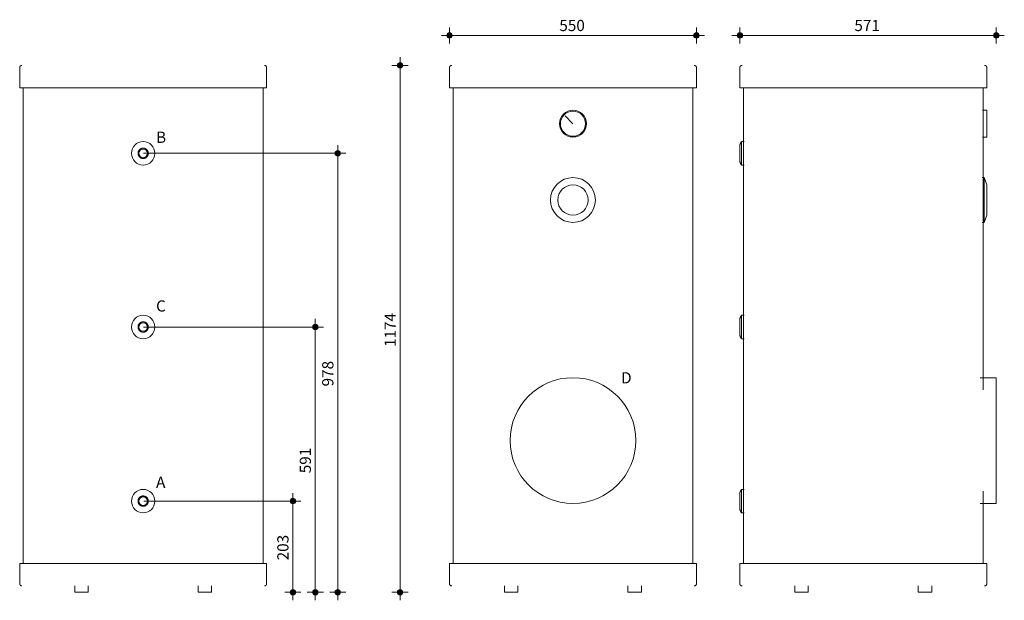
# Model space of a CAD drawing. Units: millimetres. Extents: x -19257 to -17063, y -18 to 1276.
import ezdxf

# ---------------------------------------------------------------- set-up
doc = ezdxf.new("R2010")
doc.units = ezdxf.units.MM
for name, color, linetype, lineweight in [('01_T_001_Text_18', 1, 'Continuous', 13), ('07_M_001_Maatvoering_algemeen_18-', 1, 'Continuous', 13), ('07_M_001_Maatvoering_algemeen_18-10', 1, 'Continuous', 13), ('50_A_031_Mechanische_Installatie_18', 31, 'Continuous', 18)]:
    doc.layers.add(name, color=color, linetype=linetype, lineweight=lineweight)
doc.styles.add('Calibri', font='calibri.ttf', dxfattribs={"height": 25})
doc.styles.add('Calibri_1', font='calibri.ttf', dxfattribs={"height": 25})
doc.dimstyles.new('2_5_mm', dxfattribs={"dimscale": 304.8, "dimtxt": 29.433711, "dimasz": 0.15748, "dimexe": 0.059055, "dimexo": 0.0625, "dimgap": 0, "dimtad": 1, "dimdec": 0, "dimzin": 0, "dimdsep": 46, "dimtxsty": 'Calibri', "dimblk1": 'DOTSMALL', "dimblk2": 'DOTSMALL', "dimsah": 1, "dimcen": 0.09, "dimdle": 0.059055, "dimazin": 0, "dimtfac": 1, "dimtdec": 4, "dimtix": 1, "dimtmove": 0, "dimatfit": 3, "dimfxl": 0.059055, "dimfxlon": 1, "dimtvp": 1, "dimtolj": 1, "dimtzin": 0, "dimlwd": 9, "dimlwe": 9, "dimarcsym": 2})

# ---------------------------------------------------------------- blocks, each defined once
blk = doc.blocks.new('Edesso - 160 liter-4624406-Elevation Back')
at = {"layer": '50_A_031_Mechanische_Installatie_18'}
for p, q in [((-19256.5, 1169), (-19256.5, 1124)), ((-18706.5, 1124), (-18706.5, 1169)), ((-18706.5, 1124), (-19256.5, 1124)), ((-19248.5, 1124), (-19248.5, 64)), ((-18714.5, 64), (-18714.5, 1124)), ((-19256.5, 64), (-19256.5, 19)), ((-19256.5, 64), (-18706.5, 64)), ((-18706.5, 19), (-18706.5, 64)), ((-19134, 14), (-19134, 0)), ((-19104, 0), (-19134, 0)), ((-19104, 0), (-19104, 14)), ((-18859, 14), (-18859, 0)), ((-18829, 0), (-18859, 0)), ((-18829, 0), (-18829, 14))]:
    blk.add_line(p, q, dxfattribs=at)
at = {"layer": '50_A_031_Mechanische_Installatie_18', "flags": 128}
for points in [[(-19256.5, 1169), (-19256.5, 1169.2), (-19256.5, 1169.4), (-19256.5, 1169.6), (-19256.5, 1169.8), (-19256.4, 1170), (-19256.4, 1170.2), (-19256.3, 1170.4), (-19256.3, 1170.6), (-19256.2, 1170.8), (-19256.1, 1170.9), (-19256.1, 1171.1), (-19256, 1171.3), (-19255.9, 1171.5), (-19255.8, 1171.7), (-19255.7, 1171.8), (-19255.5, 1172), (-19255.4, 1172.1), (-19255.3, 1172.3), (-19255.2, 1172.4), (-19255, 1172.6), (-19254.9, 1172.7), (-19254.7, 1172.9), (-19254.6, 1173), (-19254.4, 1173.1), (-19254.2, 1173.2), (-19254.1, 1173.3), (-19253.9, 1173.4), (-19253.7, 1173.5), (-19253.5, 1173.6), (-19253.3, 1173.7), (-19253.2, 1173.7), (-19253, 1173.8), (-19252.8, 1173.8), (-19252.6, 1173.9), (-19252.4, 1173.9), (-19252.2, 1174), (-19252, 1174), (-19251.8, 1174), (-19251.6, 1174), (-19251.5, 1174)], [(-18711.5, 1174), (-18711.3, 1174), (-18711.1, 1174), (-18710.9, 1174), (-18710.7, 1173.9), (-18710.5, 1173.9), (-18710.3, 1173.9), (-18710.2, 1173.8), (-18710, 1173.7), (-18709.8, 1173.7), (-18709.6, 1173.6), (-18709.4, 1173.5), (-18709.2, 1173.4), (-18709, 1173.3), (-18708.9, 1173.2), (-18708.7, 1173.1), (-18708.5, 1173), (-18708.4, 1172.9), (-18708.2, 1172.8), (-18708.1, 1172.6), (-18707.9, 1172.5), (-18707.8, 1172.3), (-18707.7, 1172.2), (-18707.6, 1172), (-18707.4, 1171.9), (-18707.3, 1171.7), (-18707.2, 1171.5), (-18707.1, 1171.4), (-18707, 1171.2), (-18707, 1171), (-18706.9, 1170.8), (-18706.8, 1170.6), (-18706.7, 1170.4), (-18706.7, 1170.2), (-18706.6, 1170), (-18706.6, 1169.8), (-18706.6, 1169.7), (-18706.6, 1169.5), (-18706.5, 1169.3), (-18706.5, 1169.1), (-18706.5, 1169)], [(-18993, 978), (-18993, 978.5), (-18993, 978.9), (-18993, 979.4), (-18992.9, 979.8), (-18992.8, 980.3), (-18992.7, 980.7), (-18992.6, 981.2), (-18992.5, 981.6), (-18992.3, 982.1), (-18992.1, 982.5), (-18991.9, 982.9), (-18991.7, 983.3), (-18991.5, 983.7), (-18991.3, 984.1), (-18991, 984.5), (-18990.8, 984.9), (-18990.5, 985.2), (-18990.2, 985.6), (-18989.9, 985.9), (-18989.5, 986.2), (-18989.2, 986.6), (-18988.9, 986.9), (-18988.5, 987.1), (-18988.1, 987.4), (-18987.7, 987.7), (-18987.4, 987.9), (-18987, 988.1), (-18986.5, 988.4), (-18986.1, 988.5), (-18985.7, 988.7), (-18985.3, 988.9), (-18984.8, 989), (-18984.4, 989.1), (-18983.9, 989.2), (-18983.5, 989.3), (-18983, 989.4), (-18982.6, 989.5), (-18982.1, 989.5), (-18981.7, 989.5), (-18981.2, 989.5), (-18980.7, 989.5), (-18980.3, 989.4), (-18979.8, 989.4), (-18979.4, 989.3), (-18978.9, 989.2), (-18978.5, 989.1), (-18978, 989), (-18977.6, 988.8), (-18977.2, 988.6), (-18976.7, 988.5), (-18976.3, 988.3), (-18975.9, 988), (-18975.5, 987.8), (-18975.1, 987.6), (-18974.8, 987.3), (-18974.4, 987), (-18974, 986.7), (-18973.7, 986.4), (-18973.4, 986.1), (-18973.1, 985.8), (-18972.8, 985.4), (-18972.5, 985.1), (-18972.2, 984.7), (-18971.9, 984.3), (-18971.7, 983.9), (-18971.5, 983.5), (-18971.2, 983.1), (-18971, 982.7), (-18970.9, 982.3), (-18970.7, 981.9), (-18970.6, 981.4), (-18970.4, 981), (-18970.3, 980.5), (-18970.2, 980.1), (-18970.1, 979.6), (-18970.1, 979.2), (-18970.1, 978.7), (-18970, 978.2), (-18970, 978)], [(-18970, 978), (-18970, 977.5), (-18970.1, 977.1), (-18970.1, 976.6), (-18970.2, 976.2), (-18970.3, 975.7), (-18970.4, 975.3), (-18970.5, 974.8), (-18970.6, 974.4), (-18970.8, 973.9), (-18970.9, 973.5), (-18971.1, 973.1), (-18971.3, 972.7), (-18971.6, 972.3), (-18971.8, 971.9), (-18972, 971.5), (-18972.3, 971.1), (-18972.6, 970.8), (-18972.9, 970.4), (-18973.2, 970.1), (-18973.5, 969.8), (-18973.9, 969.4), (-18974.2, 969.1), (-18974.6, 968.9), (-18974.9, 968.6), (-18975.3, 968.3), (-18975.7, 968.1), (-18976.1, 967.9), (-18976.5, 967.6), (-18976.9, 967.5), (-18977.4, 967.3), (-18977.8, 967.1), (-18978.2, 967), (-18978.7, 966.9), (-18979.1, 966.8), (-18979.6, 966.7), (-18980, 966.6), (-18980.5, 966.5), (-18981, 966.5), (-18981.4, 966.5), (-18981.9, 966.5), (-18982.3, 966.5), (-18982.8, 966.6), (-18983.2, 966.6), (-18983.7, 966.7), (-18984.1, 966.8), (-18984.6, 966.9), (-18985, 967), (-18985.5, 967.2), (-18985.9, 967.4), (-18986.3, 967.5), (-18986.7, 967.7), (-18987.1, 968), (-18987.5, 968.2), (-18987.9, 968.4), (-18988.3, 968.7), (-18988.7, 969), (-18989, 969.3), (-18989.4, 969.6), (-18989.7, 969.9), (-18990, 970.2), (-18990.3, 970.6), (-18990.6, 970.9), (-18990.9, 971.3), (-18991.1, 971.7), (-18991.4, 972.1), (-18991.6, 972.5), (-18991.8, 972.9), (-18992, 973.3), (-18992.2, 973.7), (-18992.4, 974.1), (-18992.5, 974.6), (-18992.6, 975), (-18992.8, 975.5), (-18992.8, 975.9), (-18992.9, 976.4), (-18993, 976.8), (-18993, 977.3), (-18993, 977.8), (-18993, 978)], [(-18993, 591), (-18993, 591.5), (-18993, 591.9), (-18993, 592.4), (-18992.9, 592.8), (-18992.8, 593.3), (-18992.7, 593.7), (-18992.6, 594.2), (-18992.5, 594.6), (-18992.3, 595.1), (-18992.1, 595.5), (-18991.9, 595.9), (-18991.7, 596.3), (-18991.5, 596.7), (-18991.3, 597.1), (-18991, 597.5), (-18990.8, 597.9), (-18990.5, 598.2), (-18990.2, 598.6), (-18989.9, 598.9), (-18989.5, 599.2), (-18989.2, 599.6), (-18988.9, 599.9), (-18988.5, 600.1), (-18988.1, 600.4), (-18987.7, 600.7), (-18987.4, 600.9), (-18987, 601.1), (-18986.5, 601.4), (-18986.1, 601.5), (-18985.7, 601.7), (-18985.3, 601.9), (-18984.8, 602), (-18984.4, 602.1), (-18983.9, 602.2), (-18983.5, 602.3), (-18983, 602.4), (-18982.6, 602.5), (-18982.1, 602.5), (-18981.7, 602.5), (-18981.2, 602.5), (-18980.7, 602.5), (-18980.3, 602.4), (-18979.8, 602.4), (-18979.4, 602.3), (-18978.9, 602.2), (-18978.5, 602.1), (-18978, 602), (-18977.6, 601.8), (-18977.2, 601.6), (-18976.7, 601.5), (-18976.3, 601.3), (-18975.9, 601), (-18975.5, 600.8), (-18975.1, 600.6), (-18974.8, 600.3), (-18974.4, 600), (-18974, 599.7), (-18973.7, 599.4), (-18973.4, 599.1), (-18973.1, 598.8), (-18972.8, 598.4), (-18972.5, 598.1), (-18972.2, 597.7), (-18971.9, 597.3), (-18971.7, 596.9), (-18971.5, 596.5), (-18971.2, 596.1), (-18971, 595.7), (-18970.9, 595.3), (-18970.7, 594.9), (-18970.6, 594.4), (-18970.4, 594), (-18970.3, 593.5), (-18970.2, 593.1), (-18970.1, 592.6), (-18970.1, 592.2), (-18970.1, 591.7), (-18970, 591.2), (-18970, 591)], [(-18970, 591), (-18970, 590.5), (-18970.1, 590.1), (-18970.1, 589.6), (-18970.2, 589.2), (-18970.3, 588.7), (-18970.4, 588.3), (-18970.5, 587.8), (-18970.6, 587.4), (-18970.8, 586.9), (-18970.9, 586.5), (-18971.1, 586.1), (-18971.3, 585.7), (-18971.6, 585.3), (-18971.8, 584.9), (-18972, 584.5), (-18972.3, 584.1), (-18972.6, 583.8), (-18972.9, 583.4), (-18973.2, 583.1), (-18973.5, 582.8), (-18973.9, 582.4), (-18974.2, 582.1), (-18974.6, 581.9), (-18974.9, 581.6), (-18975.3, 581.3), (-18975.7, 581.1), (-18976.1, 580.9), (-18976.5, 580.6), (-18976.9, 580.5), (-18977.4, 580.3), (-18977.8, 580.1), (-18978.2, 580), (-18978.7, 579.9), (-18979.1, 579.8), (-18979.6, 579.7), (-18980, 579.6), (-18980.5, 579.5), (-18981, 579.5), (-18981.4, 579.5), (-18981.9, 579.5), (-18982.3, 579.5), (-18982.8, 579.6), (-18983.2, 579.6), (-18983.7, 579.7), (-18984.1, 579.8), (-18984.6, 579.9), (-18985, 580), (-18985.5, 580.2), (-18985.9, 580.4), (-18986.3, 580.5), (-18986.7, 580.7), (-18987.1, 581), (-18987.5, 581.2), (-18987.9, 581.4), (-18988.3, 581.7), (-18988.7, 582), (-18989, 582.3), (-18989.4, 582.6), (-18989.7, 582.9), (-18990, 583.2), (-18990.3, 583.6), (-18990.6, 583.9), (-18990.9, 584.3), (-18991.1, 584.7), (-18991.4, 585.1), (-18991.6, 585.5), (-18991.8, 585.9), (-18992, 586.3), (-18992.2, 586.7), (-18992.4, 587.1), (-18992.5, 587.6), (-18992.6, 588), (-18992.8, 588.5), (-18992.8, 588.9), (-18992.9, 589.4), (-18993, 589.8), (-18993, 590.3), (-18993, 590.8), (-18993, 591)], [(-18993, 203), (-18993, 203.5), (-18993, 203.9), (-18993, 204.4), (-18992.9, 204.8), (-18992.8, 205.3), (-18992.7, 205.7), (-18992.6, 206.2), (-18992.5, 206.6), (-18992.3, 207.1), (-18992.1, 207.5), (-18991.9, 207.9), (-18991.7, 208.3), (-18991.5, 208.7), (-18991.3, 209.1), (-18991, 209.5), (-18990.8, 209.9), (-18990.5, 210.2), (-18990.2, 210.6), (-18989.9, 210.9), (-18989.5, 211.2), (-18989.2, 211.6), (-18988.9, 211.9), (-18988.5, 212.1), (-18988.1, 212.4), (-18987.7, 212.7), (-18987.4, 212.9), (-18987, 213.1), (-18986.5, 213.4), (-18986.1, 213.5), (-18985.7, 213.7), (-18985.3, 213.9), (-18984.8, 214), (-18984.4, 214.1), (-18983.9, 214.2), (-18983.5, 214.3), (-18983, 214.4), (-18982.6, 214.5), (-18982.1, 214.5), (-18981.7, 214.5), (-18981.2, 214.5), (-18980.7, 214.5), (-18980.3, 214.4), (-18979.8, 214.4), (-18979.4, 214.3), (-18978.9, 214.2), (-18978.5, 214.1), (-18978, 214), (-18977.6, 213.8), (-18977.2, 213.6), (-18976.7, 213.5), (-18976.3, 213.3), (-18975.9, 213), (-18975.5, 212.8), (-18975.1, 212.6), (-18974.8, 212.3), (-18974.4, 212), (-18974, 211.7), (-18973.7, 211.4), (-18973.4, 211.1), (-18973.1, 210.8), (-18972.8, 210.4), (-18972.5, 210.1), (-18972.2, 209.7), (-18971.9, 209.3), (-18971.7, 208.9), (-18971.5, 208.5), (-18971.2, 208.1), (-18971, 207.7), (-18970.9, 207.3), (-18970.7, 206.9), (-18970.6, 206.4), (-18970.4, 206), (-18970.3, 205.5), (-18970.2, 205.1), (-18970.1, 204.6), (-18970.1, 204.2), (-18970.1, 203.7), (-18970, 203.2), (-18970, 203)], [(-18970, 203), (-18970, 202.5), (-18970.1, 202.1), (-18970.1, 201.6), (-18970.2, 201.2), (-18970.3, 200.7), (-18970.4, 200.3), (-18970.5, 199.8), (-18970.6, 199.4), (-18970.8, 198.9), (-18970.9, 198.5), (-18971.1, 198.1), (-18971.3, 197.7), (-18971.6, 197.3), (-18971.8, 196.9), (-18972, 196.5), (-18972.3, 196.1), (-18972.6, 195.8), (-18972.9, 195.4), (-18973.2, 195.1), (-18973.5, 194.8), (-18973.9, 194.4), (-18974.2, 194.1), (-18974.6, 193.9), (-18974.9, 193.6), (-18975.3, 193.3), (-18975.7, 193.1), (-18976.1, 192.9), (-18976.5, 192.6), (-18976.9, 192.5), (-18977.4, 192.3), (-18977.8, 192.1), (-18978.2, 192), (-18978.7, 191.9), (-18979.1, 191.8), (-18979.6, 191.7), (-18980, 191.6), (-18980.5, 191.5), (-18981, 191.5), (-18981.4, 191.5), (-18981.9, 191.5), (-18982.3, 191.5), (-18982.8, 191.6), (-18983.2, 191.6), (-18983.7, 191.7), (-18984.1, 191.8), (-18984.6, 191.9), (-18985, 192), (-18985.5, 192.2), (-18985.9, 192.4), (-18986.3, 192.5), (-18986.7, 192.7), (-18987.1, 193), (-18987.5, 193.2), (-18987.9, 193.4), (-18988.3, 193.7), (-18988.7, 194), (-18989, 194.3), (-18989.4, 194.6), (-18989.7, 194.9), (-18990, 195.2), (-18990.3, 195.6), (-18990.6, 195.9), (-18990.9, 196.3), (-18991.1, 196.7), (-18991.4, 197.1), (-18991.6, 197.5), (-18991.8, 197.9), (-18992, 198.3), (-18992.2, 198.7), (-18992.4, 199.1), (-18992.5, 199.6), (-18992.6, 200), (-18992.8, 200.5), (-18992.8, 200.9), (-18992.9, 201.4), (-18993, 201.8), (-18993, 202.3), (-18993, 202.8), (-18993, 203)], [(-19251.5, 14), (-19251.7, 14), (-19251.9, 14), (-19252.1, 14), (-19252.3, 14.1), (-19252.5, 14.1), (-19252.7, 14.1), (-19252.9, 14.2), (-19253.1, 14.3), (-19253.3, 14.3), (-19253.5, 14.4), (-19253.7, 14.5), (-19253.8, 14.6), (-19254, 14.7), (-19254.2, 14.8), (-19254.4, 14.9), (-19254.5, 15), (-19254.7, 15.1), (-19254.8, 15.2), (-19255, 15.4), (-19255.1, 15.5), (-19255.3, 15.7), (-19255.4, 15.8), (-19255.5, 16), (-19255.6, 16.1), (-19255.7, 16.3), (-19255.8, 16.5), (-19255.9, 16.6), (-19256, 16.8), (-19256.1, 17), (-19256.2, 17.2), (-19256.3, 17.4), (-19256.3, 17.6), (-19256.4, 17.8), (-19256.4, 18), (-19256.5, 18.2), (-19256.5, 18.3), (-19256.5, 18.5), (-19256.5, 18.7), (-19256.5, 18.9), (-19256.5, 19)], [(-18706.5, 19), (-18706.5, 18.8), (-18706.6, 18.6), (-18706.6, 18.4), (-18706.6, 18.2), (-18706.6, 18), (-18706.7, 17.8), (-18706.7, 17.6), (-18706.8, 17.4), (-18706.9, 17.2), (-18706.9, 17.1), (-18707, 16.9), (-18707.1, 16.7), (-18707.2, 16.5), (-18707.3, 16.3), (-18707.4, 16.2), (-18707.5, 16), (-18707.6, 15.9), (-18707.8, 15.7), (-18707.9, 15.6), (-18708.1, 15.4), (-18708.2, 15.3), (-18708.3, 15.1), (-18708.5, 15), (-18708.7, 14.9), (-18708.8, 14.8), (-18709, 14.7), (-18709.2, 14.6), (-18709.4, 14.5), (-18709.5, 14.4), (-18709.7, 14.3), (-18709.9, 14.3), (-18710.1, 14.2), (-18710.3, 14.2), (-18710.5, 14.1), (-18710.7, 14.1), (-18710.9, 14), (-18711.1, 14), (-18711.3, 14), (-18711.5, 14), (-18711.5, 14)]]:
    blk.add_lwpolyline(points, dxfattribs=at)
at = {"layer": '50_A_031_Mechanische_Installatie_18'}
for centre, radius, start, end in [((-18981.5, 978), 26.1, 0, 180), ((-18981.5, 978), 11.5, 30.8239, 180), ((-18981.5, 978), 9.5, 0, 180), ((-18981.5, 978), 26.1, 180, 0), ((-18981.5, 978), 11.5, 180, 360), ((-18981.5, 978), 9.5, 180, 0), ((-18981.5, 978), 11.5, 0, 29.1761), ((-18981.5, 591), 26.1, 0, 180), ((-18981.5, 591), 11.5, 30.8239, 180), ((-18981.5, 591), 9.5, 0, 180), ((-18981.5, 591), 11.5, 0, 29.1761), ((-18981.5, 591), 26.1, 180, 0), ((-18981.5, 591), 11.5, 180, 360), ((-18981.5, 591), 9.5, 180, 0), ((-18981.5, 203), 26.1, 360, 180), ((-18981.5, 203), 26.1, 180, 0), ((-18981.5, 203), 11.5, 30.8239, 180), ((-18981.5, 203), 11.5, 180, 360), ((-18981.5, 203), 9.5, 0, 180), ((-18981.5, 203), 9.5, 180, 0), ((-18981.5, 203), 11.5, 0, 29.1761)]:
    blk.add_arc(centre, radius, start, end, dxfattribs=at)
blk = doc.blocks.new('Edesso - 160 liter-4624406-Elevation Front')
at = {"layer": '50_A_031_Mechanische_Installatie_18'}
for p, q in [((18706.5, 1169), (18706.5, 1124)), ((19256.5, 1124), (19256.5, 1169)), ((19256.5, 1124), (18706.5, 1124)), ((18714.5, 1124), (18714.5, 64)), ((19248.5, 64), (19248.5, 1124)), ((18981.5, 1044), (18963.9, 1061.7)), ((18706.5, 64), (18706.5, 19)), ((18706.5, 64), (19256.5, 64)), ((19256.5, 19), (19256.5, 64)), ((18829, 14), (18829, 0)), ((18859, 0), (18829, 0)), ((18859, 0), (18859, 14)), ((19104, 14), (19104, 0)), ((19134, 0), (19104, 0)), ((19134, 0), (19134, 14))]:
    blk.add_line(p, q, dxfattribs=at)
at = {"layer": '50_A_031_Mechanische_Installatie_18', "flags": 128}
for points in [[(18706.5, 1169), (18706.5, 1169.2), (18706.6, 1169.4), (18706.6, 1169.6), (18706.6, 1169.8), (18706.6, 1170), (18706.7, 1170.2), (18706.7, 1170.4), (18706.8, 1170.6), (18706.9, 1170.8), (18706.9, 1170.9), (18707, 1171.1), (18707.1, 1171.3), (18707.2, 1171.5), (18707.3, 1171.7), (18707.4, 1171.8), (18707.5, 1172), (18707.6, 1172.1), (18707.8, 1172.3), (18707.9, 1172.4), (18708.1, 1172.6), (18708.2, 1172.7), (18708.3, 1172.9), (18708.5, 1173), (18708.7, 1173.1), (18708.8, 1173.2), (18709, 1173.3), (18709.2, 1173.4), (18709.4, 1173.5), (18709.5, 1173.6), (18709.7, 1173.7), (18709.9, 1173.7), (18710.1, 1173.8), (18710.3, 1173.8), (18710.5, 1173.9), (18710.7, 1173.9), (18710.9, 1174), (18711.1, 1174), (18711.3, 1174), (18711.5, 1174), (18711.5, 1174)], [(19251.5, 1174), (19251.7, 1174), (19251.9, 1174), (19252.1, 1174), (19252.3, 1173.9), (19252.5, 1173.9), (19252.7, 1173.9), (19252.9, 1173.8), (19253.1, 1173.7), (19253.3, 1173.7), (19253.5, 1173.6), (19253.7, 1173.5), (19253.8, 1173.4), (19254, 1173.3), (19254.2, 1173.2), (19254.4, 1173.1), (19254.5, 1173), (19254.7, 1172.9), (19254.8, 1172.8), (19255, 1172.6), (19255.1, 1172.5), (19255.3, 1172.3), (19255.4, 1172.2), (19255.5, 1172), (19255.6, 1171.9), (19255.7, 1171.7), (19255.8, 1171.5), (19255.9, 1171.4), (19256, 1171.2), (19256.1, 1171), (19256.2, 1170.8), (19256.3, 1170.6), (19256.3, 1170.4), (19256.4, 1170.2), (19256.4, 1170), (19256.5, 1169.8), (19256.5, 1169.7), (19256.5, 1169.5), (19256.5, 1169.3), (19256.5, 1169.1), (19256.5, 1169)], [(18711.5, 14), (18711.3, 14), (18711.1, 14), (18710.9, 14), (18710.7, 14.1), (18710.5, 14.1), (18710.3, 14.1), (18710.2, 14.2), (18710, 14.3), (18709.8, 14.3), (18709.6, 14.4), (18709.4, 14.5), (18709.2, 14.6), (18709, 14.7), (18708.9, 14.8), (18708.7, 14.9), (18708.5, 15), (18708.4, 15.1), (18708.2, 15.2), (18708.1, 15.4), (18707.9, 15.5), (18707.8, 15.7), (18707.7, 15.8), (18707.6, 16), (18707.4, 16.1), (18707.3, 16.3), (18707.2, 16.5), (18707.1, 16.6), (18707, 16.8), (18707, 17), (18706.9, 17.2), (18706.8, 17.4), (18706.7, 17.6), (18706.7, 17.8), (18706.6, 18), (18706.6, 18.2), (18706.6, 18.3), (18706.6, 18.5), (18706.5, 18.7), (18706.5, 18.9), (18706.5, 19)], [(19256.5, 19), (19256.5, 18.8), (19256.5, 18.6), (19256.5, 18.4), (19256.5, 18.2), (19256.4, 18), (19256.4, 17.8), (19256.3, 17.6), (19256.3, 17.4), (19256.2, 17.2), (19256.1, 17.1), (19256.1, 16.9), (19256, 16.7), (19255.9, 16.5), (19255.8, 16.3), (19255.7, 16.2), (19255.5, 16), (19255.4, 15.9), (19255.3, 15.7), (19255.2, 15.6), (19255, 15.4), (19254.9, 15.3), (19254.7, 15.1), (19254.6, 15), (19254.4, 14.9), (19254.2, 14.8), (19254.1, 14.7), (19253.9, 14.6), (19253.7, 14.5), (19253.5, 14.4), (19253.3, 14.3), (19253.2, 14.3), (19253, 14.2), (19252.8, 14.2), (19252.6, 14.1), (19252.4, 14.1), (19252.2, 14), (19252, 14), (19251.8, 14), (19251.6, 14), (19251.5, 14)]]:
    blk.add_lwpolyline(points, dxfattribs=at)
at = {"layer": '50_A_031_Mechanische_Installatie_18'}
blk.add_circle((18981.5, 1044), 28, dxfattribs=at)
for centre, radius, start, end in [((18981.5, 1044), 30, 0, 180), ((18981.5, 1044), 30, 180, 360), ((18981.5, 874), 50, 0, 180), ((18981.5, 874), 33.8, 0, 180), ((18981.5, 874), 50, 180, 0), ((18981.5, 874), 33.8, 180, 0), ((18981.5, 338), 140, 0, 180), ((18981.5, 338), 140, 180, 360)]:
    blk.add_arc(centre, radius, start, end, dxfattribs=at)
blk = doc.blocks.new('Edesso - 160 liter-4624406-Elevation Left')
at = {"layer": '50_A_031_Mechanische_Installatie_18'}
for p, q in [((-61975, 1169), (-61975, 1124)), ((-61425, 1124), (-61425, 1169)), ((-61700, 1124), (-61974.8, 1124)), ((-61967, 1124), (-61967, 64)), ((-61425.2, 1124), (-61700, 1124)), ((-61433, 451.1), (-61433, 1124)), ((-61425, 1074), (-61434.5, 1074)), ((-61425, 1074), (-61425, 1044)), ((-61425, 1044), (-61425, 1014)), ((-61434.5, 1014), (-61425, 1014)), ((-61965.7, 1004.1), (-61971, 1004.1)), ((-61971, 1004), (-61971, 978)), ((-61971, 978), (-61971, 952)), ((-61971, 951.9), (-61965.7, 951.9)), ((-61431, 924), (-61435.5, 924)), ((-61425.1, 907.8), (-61431, 924)), ((-61431, 874), (-61431, 923.9)), ((-61425.1, 874), (-61425.1, 907.8)), ((-61431, 824.1), (-61431, 874)), ((-61425.1, 840.2), (-61425.1, 874)), ((-61431, 824), (-61425.1, 840.2)), ((-61435.5, 824), (-61431, 824)), ((-61965.7, 617.1), (-61971, 617.1)), ((-61971, 617), (-61971, 591)), ((-61971, 591), (-61971, 565)), ((-61971, 564.9), (-61965.7, 564.9)), ((-61404, 478), (-61439.9, 478)), ((-61404, 478), (-61404, 338)), ((-61404, 338), (-61404, 198)), ((-61965.7, 229.1), (-61971, 229.1)), ((-61971, 229), (-61971, 203)), ((-61433, 64), (-61433, 224.9)), ((-61971, 203), (-61971, 177)), ((-61439.9, 198), (-61404, 198)), ((-61971, 176.9), (-61965.7, 176.9)), ((-61975, 64), (-61975, 19)), ((-61974.8, 64), (-61700, 64)), ((-61700, 64), (-61425.2, 64)), ((-61425, 19), (-61425, 64)), ((-61852.5, 14), (-61852.5, 0)), ((-61837.5, 0), (-61852.5, 0)), ((-61822.5, 0), (-61837.5, 0)), ((-61822.5, 0), (-61822.5, 14)), ((-61577.5, 14), (-61577.5, 0)), ((-61562.5, 0), (-61577.5, 0)), ((-61547.5, 0), (-61562.5, 0)), ((-61547.5, 0), (-61547.5, 14))]:
    blk.add_line(p, q, dxfattribs=at)
at = {"layer": '50_A_031_Mechanische_Installatie_18', "flags": 128}
for points in [[(-61975, 1169), (-61975, 1169.2), (-61975, 1169.4), (-61975, 1169.6), (-61974.9, 1169.8), (-61974.9, 1170), (-61974.9, 1170.2), (-61974.8, 1170.4), (-61974.7, 1170.6), (-61974.7, 1170.8), (-61974.6, 1170.9), (-61974.5, 1171.1), (-61974.4, 1171.3), (-61974.3, 1171.5), (-61974.2, 1171.7), (-61974.1, 1171.8), (-61974, 1172), (-61973.9, 1172.1), (-61973.8, 1172.3), (-61973.6, 1172.4), (-61973.5, 1172.6), (-61973.3, 1172.7), (-61973.2, 1172.9), (-61973, 1173), (-61972.9, 1173.1), (-61972.7, 1173.2), (-61972.5, 1173.3), (-61972.4, 1173.4), (-61972.2, 1173.5), (-61972, 1173.6), (-61971.8, 1173.7), (-61971.6, 1173.7), (-61971.4, 1173.8), (-61971.2, 1173.8), (-61971, 1173.9), (-61970.8, 1173.9), (-61970.7, 1174), (-61970.5, 1174), (-61970.3, 1174), (-61970.1, 1174), (-61970, 1174)], [(-61430, 1174), (-61429.8, 1174), (-61429.6, 1174), (-61429.4, 1174), (-61429.2, 1173.9), (-61429, 1173.9), (-61428.8, 1173.9), (-61428.6, 1173.8), (-61428.4, 1173.7), (-61428.2, 1173.7), (-61428.1, 1173.6), (-61427.9, 1173.5), (-61427.7, 1173.4), (-61427.5, 1173.3), (-61427.3, 1173.2), (-61427.2, 1173.1), (-61427, 1173), (-61426.9, 1172.9), (-61426.7, 1172.8), (-61426.6, 1172.6), (-61426.4, 1172.5), (-61426.3, 1172.3), (-61426.1, 1172.2), (-61426, 1172), (-61425.9, 1171.9), (-61425.8, 1171.7), (-61425.7, 1171.5), (-61425.6, 1171.4), (-61425.5, 1171.2), (-61425.4, 1171), (-61425.3, 1170.8), (-61425.3, 1170.6), (-61425.2, 1170.4), (-61425.2, 1170.2), (-61425.1, 1170), (-61425.1, 1169.8), (-61425, 1169.7), (-61425, 1169.5), (-61425, 1169.3), (-61425, 1169.1), (-61425, 1169)], [(-61975, 994.1), (-61975, 994.7), (-61975, 995.3), (-61974.9, 995.8), (-61974.8, 996.4), (-61974.7, 997), (-61974.6, 997.5), (-61974.4, 998.1), (-61974.3, 998.7), (-61974.1, 999.2), (-61973.9, 999.7), (-61973.6, 1000.3), (-61973.4, 1000.8), (-61973.1, 1001.3), (-61972.8, 1001.8), (-61972.5, 1002.3), (-61972.1, 1002.8), (-61971.8, 1003.2), (-61971.4, 1003.7), (-61971, 1004.1), (-61971, 1004.1)], [(-61975, 978), (-61975, 978.6), (-61975, 979.3), (-61975, 979.9), (-61975, 980.6), (-61975, 981.2), (-61975, 981.8), (-61975, 982.4), (-61975, 983.1), (-61975, 983.7), (-61975, 984.3), (-61975, 984.9), (-61975, 985.4), (-61975, 986), (-61975, 986.6), (-61975, 987.1), (-61975, 987.6), (-61975, 988.1), (-61975, 988.6), (-61975, 989.1), (-61975, 989.5), (-61975, 990), (-61975, 990.4), (-61975, 990.8), (-61975, 991.2), (-61975, 991.5), (-61975, 991.9), (-61975, 992.2), (-61975, 992.5), (-61975, 992.8), (-61975, 993), (-61975, 993.2), (-61975, 993.4), (-61975, 993.6), (-61975, 993.7), (-61975, 993.9), (-61975, 994), (-61975, 994), (-61975, 994.1), (-61975, 994.1), (-61975, 994.1)], [(-61975, 994.1), (-61975, 994.1), (-61975, 994), (-61975, 994), (-61975, 993.9), (-61975, 993.8), (-61975, 993.6), (-61975, 993.5), (-61975, 993.3), (-61975, 993.1), (-61975, 992.8), (-61975, 992.6), (-61975, 992.3), (-61975, 992), (-61975, 991.6), (-61975, 991.3), (-61975, 990.9), (-61975, 990.5), (-61975, 990.1), (-61975, 989.7), (-61975, 989.2), (-61975, 988.7), (-61975, 988.3), (-61975, 987.8), (-61975, 987.2), (-61975, 986.7), (-61975, 986.2), (-61975, 985.6), (-61975, 985), (-61975, 984.4), (-61975, 983.8), (-61975, 983.2), (-61975, 982.6), (-61975, 982), (-61975, 981.4), (-61975, 980.7), (-61975, 980.1), (-61975, 979.5), (-61975, 978.8), (-61975, 978.2), (-61975, 978)], [(-61975, 978), (-61975, 977.4), (-61975, 976.7), (-61975, 976.1), (-61975, 975.4), (-61975, 974.8), (-61975, 974.2), (-61975, 973.6), (-61975, 972.9), (-61975, 972.3), (-61975, 971.7), (-61975, 971.1), (-61975, 970.6), (-61975, 970), (-61975, 969.4), (-61975, 968.9), (-61975, 968.4), (-61975, 967.9), (-61975, 967.4), (-61975, 966.9), (-61975, 966.5), (-61975, 966), (-61975, 965.6), (-61975, 965.2), (-61975, 964.8), (-61975, 964.5), (-61975, 964.1), (-61975, 963.8), (-61975, 963.5), (-61975, 963.2), (-61975, 963), (-61975, 962.8), (-61975, 962.6), (-61975, 962.4), (-61975, 962.3), (-61975, 962.1), (-61975, 962), (-61975, 962), (-61975, 961.9), (-61975, 961.9), (-61975, 961.9)], [(-61975, 961.9), (-61975, 961.9), (-61975, 962), (-61975, 962), (-61975, 962.1), (-61975, 962.2), (-61975, 962.4), (-61975, 962.5), (-61975, 962.7), (-61975, 962.9), (-61975, 963.2), (-61975, 963.4), (-61975, 963.7), (-61975, 964), (-61975, 964.4), (-61975, 964.7), (-61975, 965.1), (-61975, 965.5), (-61975, 965.9), (-61975, 966.3), (-61975, 966.8), (-61975, 967.3), (-61975, 967.7), (-61975, 968.2), (-61975, 968.8), (-61975, 969.3), (-61975, 969.8), (-61975, 970.4), (-61975, 971), (-61975, 971.6), (-61975, 972.2), (-61975, 972.8), (-61975, 973.4), (-61975, 974), (-61975, 974.6), (-61975, 975.3), (-61975, 975.9), (-61975, 976.5), (-61975, 977.2), (-61975, 977.8), (-61975, 978)], [(-61971, 951.9), (-61971.4, 952.3), (-61971.8, 952.8), (-61972.1, 953.2), (-61972.5, 953.7), (-61972.8, 954.2), (-61973.1, 954.7), (-61973.4, 955.2), (-61973.6, 955.7), (-61973.8, 956.2), (-61974.1, 956.8), (-61974.3, 957.3), (-61974.4, 957.9), (-61974.6, 958.4), (-61974.7, 959), (-61974.8, 959.6), (-61974.9, 960.2), (-61975, 960.7), (-61975, 961.3), (-61975, 961.9), (-61975, 961.9)], [(-61975, 607.1), (-61975, 607.7), (-61975, 608.3), (-61974.9, 608.8), (-61974.8, 609.4), (-61974.7, 610), (-61974.6, 610.5), (-61974.4, 611.1), (-61974.3, 611.7), (-61974.1, 612.2), (-61973.9, 612.7), (-61973.6, 613.3), (-61973.4, 613.8), (-61973.1, 614.3), (-61972.8, 614.8), (-61972.5, 615.3), (-61972.1, 615.8), (-61971.8, 616.2), (-61971.4, 616.7), (-61971, 617.1), (-61971, 617.1)], [(-61975, 591), (-61975, 591.6), (-61975, 592.3), (-61975, 592.9), (-61975, 593.6), (-61975, 594.2), (-61975, 594.8), (-61975, 595.4), (-61975, 596.1), (-61975, 596.7), (-61975, 597.3), (-61975, 597.9), (-61975, 598.4), (-61975, 599), (-61975, 599.6), (-61975, 600.1), (-61975, 600.6), (-61975, 601.1), (-61975, 601.6), (-61975, 602.1), (-61975, 602.5), (-61975, 603), (-61975, 603.4), (-61975, 603.8), (-61975, 604.2), (-61975, 604.5), (-61975, 604.9), (-61975, 605.2), (-61975, 605.5), (-61975, 605.8), (-61975, 606), (-61975, 606.2), (-61975, 606.4), (-61975, 606.6), (-61975, 606.7), (-61975, 606.9), (-61975, 607), (-61975, 607), (-61975, 607.1), (-61975, 607.1), (-61975, 607.1)], [(-61975, 607.1), (-61975, 607.1), (-61975, 607), (-61975, 607), (-61975, 606.9), (-61975, 606.8), (-61975, 606.6), (-61975, 606.5), (-61975, 606.3), (-61975, 606.1), (-61975, 605.8), (-61975, 605.6), (-61975, 605.3), (-61975, 605), (-61975, 604.6), (-61975, 604.3), (-61975, 603.9), (-61975, 603.5), (-61975, 603.1), (-61975, 602.7), (-61975, 602.2), (-61975, 601.7), (-61975, 601.3), (-61975, 600.8), (-61975, 600.2), (-61975, 599.7), (-61975, 599.2), (-61975, 598.6), (-61975, 598), (-61975, 597.4), (-61975, 596.8), (-61975, 596.2), (-61975, 595.6), (-61975, 595), (-61975, 594.4), (-61975, 593.7), (-61975, 593.1), (-61975, 592.5), (-61975, 591.8), (-61975, 591.2), (-61975, 591)], [(-61975, 591), (-61975, 590.4), (-61975, 589.7), (-61975, 589.1), (-61975, 588.4), (-61975, 587.8), (-61975, 587.2), (-61975, 586.6), (-61975, 585.9), (-61975, 585.3), (-61975, 584.7), (-61975, 584.1), (-61975, 583.6), (-61975, 583), (-61975, 582.4), (-61975, 581.9), (-61975, 581.4), (-61975, 580.9), (-61975, 580.4), (-61975, 579.9), (-61975, 579.5), (-61975, 579), (-61975, 578.6), (-61975, 578.2), (-61975, 577.8), (-61975, 577.5), (-61975, 577.1), (-61975, 576.8), (-61975, 576.5), (-61975, 576.2), (-61975, 576), (-61975, 575.8), (-61975, 575.6), (-61975, 575.4), (-61975, 575.3), (-61975, 575.1), (-61975, 575), (-61975, 575), (-61975, 574.9), (-61975, 574.9), (-61975, 574.9)], [(-61975, 574.9), (-61975, 574.9), (-61975, 575), (-61975, 575), (-61975, 575.1), (-61975, 575.2), (-61975, 575.4), (-61975, 575.5), (-61975, 575.7), (-61975, 575.9), (-61975, 576.2), (-61975, 576.4), (-61975, 576.7), (-61975, 577), (-61975, 577.4), (-61975, 577.7), (-61975, 578.1), (-61975, 578.5), (-61975, 578.9), (-61975, 579.3), (-61975, 579.8), (-61975, 580.3), (-61975, 580.7), (-61975, 581.2), (-61975, 581.8), (-61975, 582.3), (-61975, 582.8), (-61975, 583.4), (-61975, 584), (-61975, 584.6), (-61975, 585.2), (-61975, 585.8), (-61975, 586.4), (-61975, 587), (-61975, 587.6), (-61975, 588.3), (-61975, 588.9), (-61975, 589.5), (-61975, 590.2), (-61975, 590.8), (-61975, 591)], [(-61971, 564.9), (-61971.4, 565.3), (-61971.8, 565.8), (-61972.1, 566.2), (-61972.5, 566.7), (-61972.8, 567.2), (-61973.1, 567.7), (-61973.4, 568.2), (-61973.6, 568.7), (-61973.8, 569.2), (-61974.1, 569.8), (-61974.3, 570.3), (-61974.4, 570.9), (-61974.6, 571.4), (-61974.7, 572), (-61974.8, 572.6), (-61974.9, 573.2), (-61975, 573.7), (-61975, 574.3), (-61975, 574.9), (-61975, 574.9)], [(-61975, 219.1), (-61975, 219.7), (-61975, 220.3), (-61974.9, 220.8), (-61974.8, 221.4), (-61974.7, 222), (-61974.6, 222.5), (-61974.4, 223.1), (-61974.3, 223.7), (-61974.1, 224.2), (-61973.9, 224.7), (-61973.6, 225.3), (-61973.4, 225.8), (-61973.1, 226.3), (-61972.8, 226.8), (-61972.5, 227.3), (-61972.1, 227.8), (-61971.8, 228.2), (-61971.4, 228.7), (-61971, 229.1), (-61971, 229.1)], [(-61975, 203), (-61975, 203.6), (-61975, 204.3), (-61975, 204.9), (-61975, 205.6), (-61975, 206.2), (-61975, 206.8), (-61975, 207.4), (-61975, 208.1), (-61975, 208.7), (-61975, 209.3), (-61975, 209.9), (-61975, 210.4), (-61975, 211), (-61975, 211.6), (-61975, 212.1), (-61975, 212.6), (-61975, 213.1), (-61975, 213.6), (-61975, 214.1), (-61975, 214.5), (-61975, 215), (-61975, 215.4), (-61975, 215.8), (-61975, 216.2), (-61975, 216.5), (-61975, 216.9), (-61975, 217.2), (-61975, 217.5), (-61975, 217.8), (-61975, 218), (-61975, 218.2), (-61975, 218.4), (-61975, 218.6), (-61975, 218.7), (-61975, 218.9), (-61975, 219), (-61975, 219), (-61975, 219.1), (-61975, 219.1), (-61975, 219.1)], [(-61975, 219.1), (-61975, 219.1), (-61975, 219), (-61975, 219), (-61975, 218.9), (-61975, 218.8), (-61975, 218.6), (-61975, 218.5), (-61975, 218.3), (-61975, 218.1), (-61975, 217.8), (-61975, 217.6), (-61975, 217.3), (-61975, 217), (-61975, 216.6), (-61975, 216.3), (-61975, 215.9), (-61975, 215.5), (-61975, 215.1), (-61975, 214.7), (-61975, 214.2), (-61975, 213.7), (-61975, 213.3), (-61975, 212.8), (-61975, 212.2), (-61975, 211.7), (-61975, 211.2), (-61975, 210.6), (-61975, 210), (-61975, 209.4), (-61975, 208.8), (-61975, 208.2), (-61975, 207.6), (-61975, 207), (-61975, 206.4), (-61975, 205.7), (-61975, 205.1), (-61975, 204.5), (-61975, 203.8), (-61975, 203.2), (-61975, 203)], [(-61975, 203), (-61975, 202.4), (-61975, 201.7), (-61975, 201.1), (-61975, 200.4), (-61975, 199.8), (-61975, 199.2), (-61975, 198.6), (-61975, 197.9), (-61975, 197.3), (-61975, 196.7), (-61975, 196.1), (-61975, 195.6), (-61975, 195), (-61975, 194.4), (-61975, 193.9), (-61975, 193.4), (-61975, 192.9), (-61975, 192.4), (-61975, 191.9), (-61975, 191.5), (-61975, 191), (-61975, 190.6), (-61975, 190.2), (-61975, 189.8), (-61975, 189.5), (-61975, 189.1), (-61975, 188.8), (-61975, 188.5), (-61975, 188.2), (-61975, 188), (-61975, 187.8), (-61975, 187.6), (-61975, 187.4), (-61975, 187.3), (-61975, 187.1), (-61975, 187), (-61975, 187), (-61975, 186.9), (-61975, 186.9), (-61975, 186.9)], [(-61975, 186.9), (-61975, 186.9), (-61975, 187), (-61975, 187), (-61975, 187.1), (-61975, 187.2), (-61975, 187.4), (-61975, 187.5), (-61975, 187.7), (-61975, 187.9), (-61975, 188.2), (-61975, 188.4), (-61975, 188.7), (-61975, 189), (-61975, 189.4), (-61975, 189.7), (-61975, 190.1), (-61975, 190.5), (-61975, 190.9), (-61975, 191.3), (-61975, 191.8), (-61975, 192.3), (-61975, 192.7), (-61975, 193.2), (-61975, 193.8), (-61975, 194.3), (-61975, 194.8), (-61975, 195.4), (-61975, 196), (-61975, 196.6), (-61975, 197.2), (-61975, 197.8), (-61975, 198.4), (-61975, 199), (-61975, 199.6), (-61975, 200.3), (-61975, 200.9), (-61975, 201.5), (-61975, 202.2), (-61975, 202.8), (-61975, 203)], [(-61971, 176.9), (-61971.4, 177.3), (-61971.8, 177.8), (-61972.1, 178.2), (-61972.5, 178.7), (-61972.8, 179.2), (-61973.1, 179.7), (-61973.4, 180.2), (-61973.6, 180.7), (-61973.8, 181.2), (-61974.1, 181.8), (-61974.3, 182.3), (-61974.4, 182.9), (-61974.6, 183.4), (-61974.7, 184), (-61974.8, 184.6), (-61974.9, 185.2), (-61975, 185.7), (-61975, 186.3), (-61975, 186.9), (-61975, 186.9)], [(-61970, 14), (-61970.2, 14), (-61970.4, 14), (-61970.6, 14), (-61970.8, 14.1), (-61971, 14.1), (-61971.2, 14.1), (-61971.4, 14.2), (-61971.6, 14.3), (-61971.8, 14.3), (-61971.9, 14.4), (-61972.1, 14.5), (-61972.3, 14.6), (-61972.5, 14.7), (-61972.7, 14.8), (-61972.8, 14.9), (-61973, 15), (-61973.1, 15.1), (-61973.3, 15.2), (-61973.4, 15.4), (-61973.6, 15.5), (-61973.7, 15.7), (-61973.9, 15.8), (-61974, 16), (-61974.1, 16.1), (-61974.2, 16.3), (-61974.3, 16.5), (-61974.4, 16.6), (-61974.5, 16.8), (-61974.6, 17), (-61974.7, 17.2), (-61974.7, 17.4), (-61974.8, 17.6), (-61974.8, 17.8), (-61974.9, 18), (-61974.9, 18.2), (-61975, 18.3), (-61975, 18.5), (-61975, 18.7), (-61975, 18.9), (-61975, 19)], [(-61425, 19), (-61425, 18.8), (-61425, 18.6), (-61425, 18.4), (-61425.1, 18.2), (-61425.1, 18), (-61425.1, 17.8), (-61425.2, 17.6), (-61425.3, 17.4), (-61425.3, 17.2), (-61425.4, 17.1), (-61425.5, 16.9), (-61425.6, 16.7), (-61425.7, 16.5), (-61425.8, 16.3), (-61425.9, 16.2), (-61426, 16), (-61426.1, 15.9), (-61426.2, 15.7), (-61426.4, 15.6), (-61426.5, 15.4), (-61426.7, 15.3), (-61426.8, 15.1), (-61427, 15), (-61427.1, 14.9), (-61427.3, 14.8), (-61427.5, 14.7), (-61427.6, 14.6), (-61427.8, 14.5), (-61428, 14.4), (-61428.2, 14.3), (-61428.4, 14.3), (-61428.6, 14.2), (-61428.8, 14.2), (-61429, 14.1), (-61429.2, 14.1), (-61429.3, 14), (-61429.5, 14), (-61429.7, 14), (-61429.9, 14), (-61430, 14)]]:
    blk.add_lwpolyline(points, dxfattribs=at)
blk = doc.blocks.new('DIMBLOCK1-Elevation Back')
at = {"layer": '07_M_001_Maatvoering_algemeen_18-10', "lineweight": 9}
h = blk.add_hatch(color=256, dxfattribs=at)
edge = h.paths.add_edge_path(flags=0)
edge.add_arc((-18648.1, 203), 6, 0, 360)
h = blk.add_hatch(color=256, dxfattribs=at)
edge = h.paths.add_edge_path(flags=0)
edge.add_arc((-18648.1, 0), 6, 0, 360)
for p, q in [((-18648.1, -18), (-18648.1, 221)), ((-18979.7, 203), (-18630.1, 203)), ((-18648.1, 203), (-18979.7, 203)), ((-18666.1, 0), (-18630.1, 0)), ((-18648.1, 0), (-18666.1, 0))]:
    blk.add_line(p, q, dxfattribs=at)
for centre in [(-18648.1, 203), (-18648.1, 0)]:
    blk.add_circle(centre, 6, dxfattribs=at)
at = {"layer": '07_M_001_Maatvoering_algemeen_18-10', "color": 0, "lineweight": 9, "insert": (-18682.8, 71.1), "char_height": 25, "width": 72.957, "attachment_point": 1, "rotation": 90, "line_spacing_factor": 1.158048, "style": 'Calibri'}
blk.add_mtext('203', dxfattribs=at)
blk = doc.blocks.new('_DotSmall')
at = {"color": 0, "linetype": 'ByBlock', "const_width": 0.5}
blk.add_lwpolyline([(-0.0625, 0, 1), (0.0625, 0, 1)], format="xyb", close=True, dxfattribs=at)
blk = doc.blocks.new('DIMBLOCK2-Elevation Back')
at = {"layer": '07_M_001_Maatvoering_algemeen_18-10', "lineweight": 9}
h = blk.add_hatch(color=256, dxfattribs=at)
edge = h.paths.add_edge_path(flags=0)
edge.add_arc((-18598.1, 591), 6, 0, 360)
h = blk.add_hatch(color=256, dxfattribs=at)
edge = h.paths.add_edge_path(flags=0)
edge.add_arc((-18598.1, 0), 6, 0, 360)
for p, q in [((-18598.1, -18), (-18598.1, 609)), ((-18981.1, 591), (-18580.1, 591)), ((-18598.1, 591), (-18981.1, 591)), ((-18616.1, 0), (-18580.1, 0)), ((-18598.1, 0), (-18616.1, 0))]:
    blk.add_line(p, q, dxfattribs=at)
for centre in [(-18598.1, 591), (-18598.1, 0)]:
    blk.add_circle(centre, 6, dxfattribs=at)
at = {"layer": '07_M_001_Maatvoering_algemeen_18-10', "color": 0, "lineweight": 9, "insert": (-18632.8, 265.1), "char_height": 25, "width": 72.957, "attachment_point": 1, "rotation": 90, "line_spacing_factor": 1.158048, "style": 'Calibri'}
blk.add_mtext('591', dxfattribs=at)
blk = doc.blocks.new('DIMBLOCK3-Elevation Back')
at = {"layer": '07_M_001_Maatvoering_algemeen_18-10', "lineweight": 9}
h = blk.add_hatch(color=256, dxfattribs=at)
edge = h.paths.add_edge_path(flags=0)
edge.add_arc((-18548.1, 978), 6, 0, 360)
h = blk.add_hatch(color=256, dxfattribs=at)
edge = h.paths.add_edge_path(flags=0)
edge.add_arc((-18548.1, 0), 6, 0, 360)
for p, q in [((-18548.1, -18), (-18548.1, 996)), ((-18981.1, 978), (-18530.1, 978)), ((-18548.1, 978), (-18981.1, 978)), ((-18566.1, 0), (-18530.1, 0)), ((-18548.1, 0), (-18566.1, 0))]:
    blk.add_line(p, q, dxfattribs=at)
for centre in [(-18548.1, 978), (-18548.1, 0)]:
    blk.add_circle(centre, 6, dxfattribs=at)
at = {"layer": '07_M_001_Maatvoering_algemeen_18-10', "color": 0, "lineweight": 9, "insert": (-18582.8, 458.6), "char_height": 25, "width": 72.957, "attachment_point": 1, "rotation": 90, "line_spacing_factor": 1.158048, "style": 'Calibri'}
blk.add_mtext('978', dxfattribs=at)
blk = doc.blocks.new('DIMBLOCK4-Elevation Front')
at = {"layer": '07_M_001_Maatvoering_algemeen_18-10', "lineweight": 9}
h = blk.add_hatch(color=256, dxfattribs=at)
edge = h.paths.add_edge_path(flags=0)
edge.add_arc((-18409.3, 1174), 6, 0, 360)
h = blk.add_hatch(color=256, dxfattribs=at)
edge = h.paths.add_edge_path(flags=0)
edge.add_arc((-18409.3, 0), 6, 0, 360)
for p, q in [((-18409.3, 1192), (-18409.3, -18)), ((-18391.3, 1174), (-18427.3, 1174)), ((-18409.3, 1174), (-18391.3, 1174)), ((-18391.3, 0), (-18427.3, 0)), ((-18409.3, 0), (-18391.3, 0))]:
    blk.add_line(p, q, dxfattribs=at)
for centre in [(-18409.3, 1174), (-18409.3, 0)]:
    blk.add_circle(centre, 6, dxfattribs=at)
at = {"layer": '07_M_001_Maatvoering_algemeen_18-10', "color": 0, "lineweight": 9, "insert": (-18443.9, 546.5), "char_height": 25, "width": 97.276, "attachment_point": 1, "rotation": 90, "line_spacing_factor": 1.158048, "style": 'Calibri'}
blk.add_mtext('1174', dxfattribs=at)
blk = doc.blocks.new('DIMBLOCK5-Elevation Front')
at = {"layer": '07_M_001_Maatvoering_algemeen_18-10', "lineweight": 9}
h = blk.add_hatch(color=256, dxfattribs=at)
edge = h.paths.add_edge_path(flags=0)
edge.add_arc((-18299.2, 1240.7), 6, 0, 360)
h = blk.add_hatch(color=256, dxfattribs=at)
edge = h.paths.add_edge_path(flags=0)
edge.add_arc((-17749.2, 1240.7), 6, 0, 360)
for p, q in [((-18299.2, 1222.7), (-18299.2, 1258.7)), ((-17749.2, 1222.7), (-17749.2, 1258.7)), ((-17731.2, 1240.7), (-18317.2, 1240.7)), ((-18299.2, 1240.7), (-18299.2, 1222.7)), ((-17749.2, 1240.7), (-17749.2, 1222.7))]:
    blk.add_line(p, q, dxfattribs=at)
for centre in [(-18299.2, 1240.7), (-17749.2, 1240.7)]:
    blk.add_circle(centre, 6, dxfattribs=at)
at = {"layer": '07_M_001_Maatvoering_algemeen_18-10', "color": 0, "lineweight": 9, "insert": (-18054.6, 1275.4), "char_height": 25, "width": 72.957, "attachment_point": 1, "line_spacing_factor": 1.158048, "style": 'Calibri'}
blk.add_mtext('550', dxfattribs=at)
blk = doc.blocks.new('DIMBLOCK6-Elevation Left')
at = {"layer": '07_M_001_Maatvoering_algemeen_18-10', "lineweight": 9}
h = blk.add_hatch(color=256, dxfattribs=at)
edge = h.paths.add_edge_path(flags=0)
edge.add_arc((-17652.5, 1240.7), 6, 0, 360)
h = blk.add_hatch(color=256, dxfattribs=at)
edge = h.paths.add_edge_path(flags=0)
edge.add_arc((-17081.5, 1240.7), 6, 0, 360)
for p, q in [((-17652.5, 1222.7), (-17652.5, 1258.7)), ((-17081.5, 1222.7), (-17081.5, 1258.7)), ((-17670.5, 1240.7), (-17063.5, 1240.7)), ((-17652.5, 1240.7), (-17652.5, 1222.7)), ((-17081.5, 1240.7), (-17081.5, 1222.7))]:
    blk.add_line(p, q, dxfattribs=at)
for centre in [(-17652.5, 1240.7), (-17081.5, 1240.7)]:
    blk.add_circle(centre, 6, dxfattribs=at)
at = {"layer": '07_M_001_Maatvoering_algemeen_18-10', "color": 0, "lineweight": 9, "insert": (-17397.4, 1275.4), "char_height": 25, "width": 72.957, "attachment_point": 1, "line_spacing_factor": 1.158048, "style": 'Calibri'}
blk.add_mtext('571', dxfattribs=at)

msp = doc.modelspace()

# ---------------------------------------------------------------- block references
at = {"layer": '50_A_031_Mechanische_Installatie_18'}
for name, p in [('Edesso - 160 liter-4624406-Elevation Back', (0, 0)), ('Edesso - 160 liter-4624406-Elevation Front', (-37005.7, 0)), ('Edesso - 160 liter-4624406-Elevation Left', (44322.5, 0))]:
    msp.add_blockref(name, p, dxfattribs=at)

# ---------------------------------------------------------------- texts
at = {"layer": '01_T_001_Text_18', "color": 7, "char_height": 25, "attachment_point": 1, "line_spacing_factor": 1.159175, "style": 'Calibri_1'}
for s, insert, width in [('\\pt50,100,150,200,250,300,350,400,450,500,550,600,650,700,750,800,850,900,950,1000,1050,1100,1150,1200,1250,1300,1350,1400,1450,1500,1550,1600;B', (-18952.8, 1026.3), 22.018), ('\\pt50,100,150,200,250,300,350,400,450,500,550,600,650,700,750,800,850,900,950,1000,1050,1100,1150,1200,1250,1300,1350,1400,1450,1500,1550,1600;C', (-18952.8, 650.4), 21.412), ('\\pt50,100,150,200,250,300,350,400,450,500,550,600,650,700,750,800,850,900,950,1000,1050,1100,1150,1200,1250,1300,1350,1400,1450,1500,1550,1600;D', (-17917, 490.3), 24.745), ('\\pt50,100,150,200,250,300,350,400,450,500,550,600,650,700,750,800,850,900,950,1000,1050,1100,1150,1200,1250,1300,1350,1400,1450,1500,1550,1600;A', (-18952.8, 257.6), 23.432)]:
    msp.add_mtext(s, dxfattribs=dict(at, insert=insert, width=width))

# ---------------------------------------------------------------- dimensions: what is measured, and where the dimension line sits
at = {"layer": '07_M_001_Maatvoering_algemeen_18-', "lineweight": 9}
for base, p1, p2, override, picture, middle in [((-18299.2, 1240.7), (-17749.2, 1222.7), (-18299.2, 1222.7), {"dimpost": '<>', "dimfxl": 550}, 'DIMBLOCK5-Elevation Front', (-18024.2, 1253.5)), ((-17081.5, 1240.7), (-17652.5, 1222.7), (-17081.5, 1222.7), {"dimpost": '<>', "dimfxl": 571}, 'DIMBLOCK6-Elevation Left', (-17367, 1253.4))]:
    dim = msp.add_linear_dim(base=base, p1=p1, p2=p2, dimstyle='2_5_mm', override=override, dxfattribs=at)
    dim.commit()
    dim.dimension.update_dxf_attribs({"geometry": picture, "text_midpoint": middle})
for base, p1, p2, override, picture, middle in [((-18409.3, 0), (-18391.3, 1174), (-18391.3, 0), {"dimpost": '<>', "dimfxl": 1174}, 'DIMBLOCK4-Elevation Front', (-18421.8, 587)), ((-18548.1, 978), (-18566.1, 0), (-18981.1, 978), {"dimpost": '<>', "dimfxl": 1062.379914}, 'DIMBLOCK3-Elevation Back', (-18561, 489)), ((-18598.1, 591), (-18616.1, 0), (-18981.1, 591), {"dimpost": '<>', "dimfxl": 694.58985}, 'DIMBLOCK2-Elevation Back', (-18611, 295.5)), ((-18648.1, 203), (-18666.1, 0), (-18979.7, 203), {"dimpost": '<>', "dimfxl": 373.542372}, 'DIMBLOCK1-Elevation Back', (-18661, 101.5))]:
    dim = msp.add_linear_dim(base=base, p1=p1, p2=p2, angle=90, dimstyle='2_5_mm', override=override, dxfattribs=at)
    dim.commit()
    dim.dimension.update_dxf_attribs({"geometry": picture, "text_midpoint": middle})

doc.saveas('drawing.dxf')
